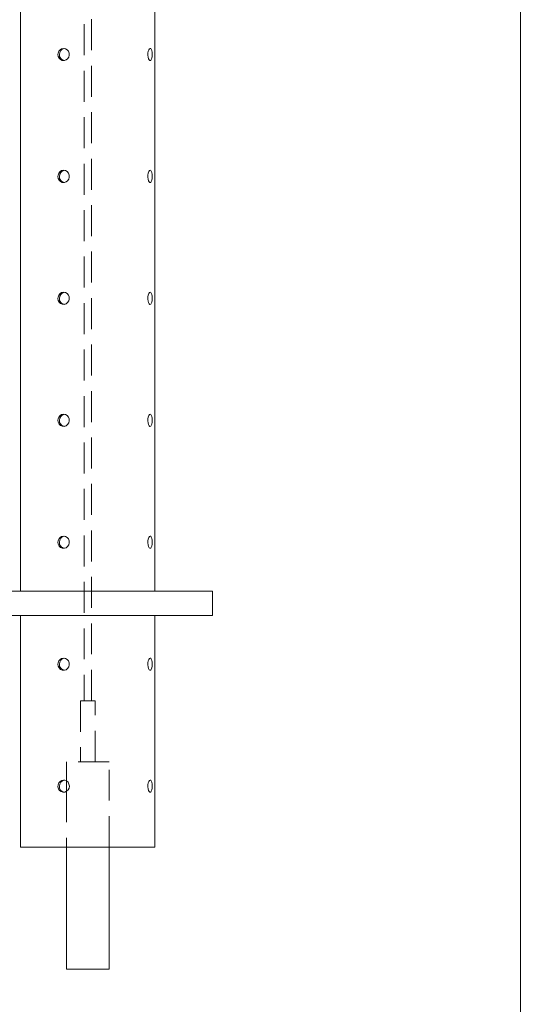
# Model space of a CAD drawing. Units: millimetres. Extents: x 162 to 5767, y 60 to 8200.
# Drawn here: x 1561 to 1974, y 3922 to 4729 of the extents above; entities that cross this region are included whole.
import ezdxf

# ---------------------------------------------------------------- set-up
doc = ezdxf.new("R2010")
doc.units = ezdxf.units.MM
doc.header["$LTSCALE"] = 20
doc.linetypes.add('SLD-Dashed', pattern=[1.905, 1.27, -0.635])
doc.linetypes.add('SLD-Solid', pattern=[0])
doc.layers.add('SLD-0', color=7, linetype='SLD-Solid')
doc.styles.add('SLDTEXTSTYLE1', font='ARIAL.TTF', dxfattribs={"width": 0.948})
doc.dimstyles.new('SLDDIMSTYLE5', dxfattribs={"dimtxt": 70, "dimasz": 50, "dimexe": 0, "dimexo": 0.0625, "dimgap": 17.5, "dimtad": 1, "dimdec": 0, "dimrnd": 1e-09, "dimzin": 12, "dimdsep": 46, "dimtxsty": 'SLDTEXTSTYLE1', "dimsah": 1, "dimcen": 0.09, "dimadec": 0, "dimazin": 3, "dimtfac": 1, "dimtofl": 0, "dimtmove": 0, "dimatfit": 3, "dimfxl": 0, "dimfrac": 2, "dimtolj": 1, "dimtzin": 12, "dimarcsym": 0})

# ---------------------------------------------------------------- blocks, each defined once
blk = doc.blocks.new('_D_12')
at = {"layer": 'SLD-0'}
for p, q in [((1495.97, 6386.71), (2666.28, 6386.71)), ((2646.28, 6386.71), (2646.28, 3830.49)), ((2226.28, 3830.49), (2666.28, 3830.49))]:
    blk.add_line(p, q, dxfattribs=at)
for points in [[(2646.28, 6386.71), (2640.08, 6336.71), (2652.48, 6336.71)], [(2646.28, 3830.49), (2652.48, 3880.49), (2640.08, 3880.49)]]:
    blk.add_solid(points, dxfattribs=at)
at = {"layer": 'SLD-0', "insert": (2556.05, 5113.31, 0.1), "char_height": 70, "attachment_point": 1, "rotation": 90, "style": 'SLDTEXTSTYLE1'}
blk.add_mtext('2556', dxfattribs=at)

msp = doc.modelspace()

# ---------------------------------------------------------------- linework, layer by layer
at = {"color": 7, "linetype": 'SLD-Dashed', "lineweight": 0}
for p, q in [((1619.4820201, 4170.490429), (1619.4820201, 5223.992035)), ((1613.4820228, 5220.4904409), (1613.4820228, 4170.490429)), ((1622.4820262, 4170.490429), (1610.4820168, 4170.490429)), ((1610.4820168, 4170.490429), (1610.4820168, 4120.4904767)), ((1619.4452142, 4170.490429), (1613.5188436, 4170.490429)), ((1622.4820262, 4120.4904767), (1622.4820262, 4170.490429)), ((1633.9820271, 4120.4904767), (1598.9820307, 4120.4904767)), ((1598.9820307, 4120.4904767), (1598.9820307, 4104.7634335)), ((1622.4737262, 4120.4904767), (1610.4980206, 4120.4904767)), ((1633.9820271, 4050.4905434), (1633.9820271, 4120.4904767)), ((1598.9820307, 4096.2220879), (1598.9820307, 4050.4905434)), ((1622.7576381, 3950.4904004), (1598.9820307, 3950.4904004)), ((1633.9820271, 3950.4904004), (1622.7576381, 3950.4904004))]:
    msp.add_line(p, q, dxfattribs=at)
at = {"color": 7, "linetype": 'SLD-Solid', "lineweight": 0}
for p, q in [((1971.282283, 3850.4904957), (1971.282283, 4925.4904242)), ((1561.2822866, 4915.8493729), (1561.2822866, 4260.4904624)), ((1671.282286, 4260.4904624), (1671.282286, 4906.9904538)), ((1541.2822833, 4260.4904624), (1686.2939393, 4260.4904624)), ((1686.2939393, 4260.4904624), (1718.5685283, 4260.4904624)), ((1718.5685283, 4260.4904624), (1718.5685283, 4240.4904814)), ((1541.2822833, 4240.4904814), (1686.2939393, 4240.4904814)), ((1561.2822866, 4240.4904814), (1561.2822866, 4050.4905434)), ((1671.282286, 4050.4905434), (1671.282286, 4240.4904814)), ((1686.2939393, 4240.4904814), (1718.5685283, 4240.4904814)), ((1598.9820307, 4104.7634335), (1598.9820307, 4096.2220879)), ((1561.2822866, 4050.4905434), (1671.282286, 4050.4905434)), ((1598.9820307, 4050.4905434), (1598.9820307, 3950.4904004)), ((1633.9820271, 3950.4904004), (1633.9820271, 4050.4905434)), ((1598.9820307, 3950.4904004), (1633.9820271, 3950.4904004))]:
    msp.add_line(p, q, dxfattribs=at)
at = {"color": 7, "linetype": 'SLD-Solid', "lineweight": 0, "flags": 128}
for points in [[(1591.9731578, 4700.4904004), (1592.2260752, 4698.8393517), (1592.9586759, 4697.3743887), (1594.0993672, 4696.256444), (1595.530661, 4695.6142636), (1597.0911479, 4695.5229493), (1598.6045992, 4695.9882231), (1599.9030864, 4696.9579907), (1600.8341109, 4698.3290167), (1601.2792235, 4699.9450179), (1601.1838114, 4701.6172858), (1600.5638933, 4703.159854), (1599.4923359, 4704.4066639), (1598.0941599, 4705.215499), (1596.5390449, 4705.4903956), (1595.0093737, 4705.2034588), (1593.6688727, 4704.3893786), (1592.6563313, 4703.1345816), (1592.081139, 4701.5785428), (1591.9731578, 4700.4904004)], [(1667.6241701, 4705.4903956), (1667.0089161, 4705.2098961), (1666.4242392, 4704.4007035), (1665.9534668, 4703.1499596), (1665.6733548, 4701.5961857), (1665.6329429, 4699.9214144), (1665.8373421, 4698.3155461), (1666.2514007, 4696.9517918), (1666.8093895, 4695.9817858), (1667.4260592, 4695.5203267), (1668.0174714, 4695.619032), (1668.5209369, 4696.2626429), (1668.8982194, 4697.3817797), (1669.1287851, 4698.8552065), (1669.2045873, 4700.5117388), (1669.1254323, 4702.1601649), (1668.8931977, 4703.6205979), (1668.5130244, 4704.7341319), (1668.0043286, 4705.3705903), (1667.6241701, 4705.4903956)], [(1591.9731578, 4600.4904957), (1592.2260752, 4598.8393279), (1592.9586759, 4597.3743649), (1594.0993672, 4596.2564202), (1595.530661, 4595.6142397), (1597.0911479, 4595.5229254), (1598.6045992, 4595.9881993), (1599.9030864, 4596.9580861), (1600.8341109, 4598.3289929), (1601.2792235, 4599.9451132), (1601.1838114, 4601.6172619), (1600.5638933, 4603.1598301), (1599.4923359, 4604.4066401), (1598.0941599, 4605.2154751), (1596.5390449, 4605.4903718), (1595.0093737, 4605.203435), (1593.6688727, 4604.3893548), (1592.6563313, 4603.1345578), (1592.081139, 4601.5785189), (1591.9731578, 4600.4904957)], [(1667.6241701, 4605.490491), (1667.0089161, 4605.2099915), (1666.4242392, 4604.4006796), (1665.9534668, 4603.1499358), (1665.6733548, 4601.5962811), (1665.6329429, 4599.9213906), (1665.8373421, 4598.3155222), (1666.2514007, 4596.9518872), (1666.8093895, 4595.981762), (1667.4260592, 4595.5203028), (1668.0174714, 4595.6191273), (1668.5209369, 4596.2626191), (1668.8982194, 4597.3818751), (1669.1287851, 4598.8551827), (1669.2045873, 4600.5118342), (1669.1254323, 4602.160141), (1668.8931977, 4603.6206933), (1668.5130244, 4604.734108), (1668.0043286, 4605.3705664), (1667.6241701, 4605.490491)], [(1591.9731578, 4500.4904719), (1592.2260752, 4498.839304), (1592.9586759, 4497.3743411), (1594.0993672, 4496.2563963), (1595.530661, 4495.6142159), (1597.0911479, 4495.5229016), (1598.6045992, 4495.9882947), (1599.9030864, 4496.9580622), (1600.8341109, 4498.3289691), (1601.2792235, 4499.9450894), (1601.1838114, 4501.6172381), (1600.5638933, 4503.1598063), (1599.4923359, 4504.4066163), (1598.0941599, 4505.2154513), (1596.5390449, 4505.4903479), (1595.0093737, 4505.2034112), (1593.6688727, 4504.3893309), (1592.6563313, 4503.1346531), (1592.081139, 4501.5784951), (1591.9731578, 4500.4904719)], [(1667.6241701, 4505.4904671), (1667.0089161, 4505.2099677), (1666.4242392, 4504.4006558), (1665.9534668, 4503.1499119), (1665.6733548, 4501.5962573), (1665.6329429, 4499.9213667), (1665.8373421, 4498.3156176), (1666.2514007, 4496.9518633), (1666.8093895, 4495.9817381), (1667.4260592, 4495.520279), (1668.0174714, 4495.6191035), (1668.5209369, 4496.2627144), (1668.8982194, 4497.3818512), (1669.1287851, 4498.8551589), (1669.2045873, 4500.5118104), (1669.1254323, 4502.1601172), (1668.8931977, 4503.6206694), (1668.5130244, 4504.7340842), (1668.0043286, 4505.3706618), (1667.6241701, 4505.4904671)], [(1591.9731578, 4400.4904481), (1592.2260752, 4398.8392802), (1592.9586759, 4397.3743172), (1594.0993672, 4396.2563725), (1595.530661, 4395.6143113), (1597.0911479, 4395.5228777), (1598.6045992, 4395.9882708), (1599.9030864, 4396.9580384), (1600.8341109, 4398.3289452), (1601.2792235, 4399.9450656), (1601.1838114, 4401.6172143), (1600.5638933, 4403.1599017), (1599.4923359, 4404.4065924), (1598.0941599, 4405.2154275), (1596.5390449, 4405.4904433), (1595.0093737, 4405.2033873), (1593.6688727, 4404.3894263), (1592.6563313, 4403.1346293), (1592.081139, 4401.5785904), (1591.9731578, 4400.4904481)], [(1667.6241701, 4405.4904433), (1667.0089161, 4405.2099438), (1666.4242392, 4404.400632), (1665.9534668, 4403.1500073), (1665.6733548, 4401.5962334), (1665.6329429, 4399.9214621), (1665.8373421, 4398.3155938), (1666.2514007, 4396.9518395), (1666.8093895, 4395.9818335), (1667.4260592, 4395.5202551), (1668.0174714, 4395.6190796), (1668.5209369, 4396.2626906), (1668.8982194, 4397.3818274), (1669.1287851, 4398.855135), (1669.2045873, 4400.5117865), (1669.1254323, 4402.1600934), (1668.8931977, 4403.6206456), (1668.5130244, 4404.7340603), (1668.0043286, 4405.3706379), (1667.6241701, 4405.4904433)], [(1591.9731578, 4300.4904242), (1592.2260752, 4298.8392563), (1592.9586759, 4297.3744126), (1594.0993672, 4296.2564679), (1595.530661, 4295.6142874), (1597.0911479, 4295.5229731), (1598.6045992, 4295.988247), (1599.9030864, 4296.9580145), (1600.8341109, 4298.3290406), (1601.2792235, 4299.9450417), (1601.1838114, 4301.6173096), (1600.5638933, 4303.1598778), (1599.4923359, 4304.4065686), (1598.0941599, 4305.2155228), (1596.5390449, 4305.4904194), (1595.0093737, 4305.2033635), (1593.6688727, 4304.3894024), (1592.6563313, 4303.1346055), (1592.081139, 4301.5785666), (1591.9731578, 4300.4904242)], [(1667.6241701, 4305.4904194), (1667.0089161, 4305.20992), (1666.4242392, 4304.4006081), (1665.9534668, 4303.1499835), (1665.6733548, 4301.5962096), (1665.6329429, 4299.9214383), (1665.8373421, 4298.3155699), (1666.2514007, 4296.9518157), (1666.8093895, 4295.9818097), (1667.4260592, 4295.5202313), (1668.0174714, 4295.6190558), (1668.5209369, 4296.2626668), (1668.8982194, 4297.3818036), (1669.1287851, 4298.8552304), (1669.2045873, 4300.5117627), (1669.1254323, 4302.1601887), (1668.8931977, 4303.6206217), (1668.5130244, 4304.7340365), (1668.0043286, 4305.3706141), (1667.6241701, 4305.4904194)], [(1591.9731578, 4200.4904004), (1592.2260752, 4198.8393517), (1592.9586759, 4197.3743887), (1594.0993672, 4196.256444), (1595.530661, 4195.6142636), (1597.0911479, 4195.5229493), (1598.6045992, 4195.9882231), (1599.9030864, 4196.9579907), (1600.8341109, 4198.3290167), (1601.2792235, 4199.9450179), (1601.1838114, 4201.6172858), (1600.5638933, 4203.159854), (1599.4923359, 4204.4066639), (1598.0941599, 4205.215499), (1596.5390449, 4205.4903956), (1595.0093737, 4205.2034588), (1593.6688727, 4204.3893786), (1592.6563313, 4203.1345816), (1592.081139, 4201.5785428), (1591.9731578, 4200.4904004)], [(1667.6241701, 4205.4903956), (1667.0089161, 4205.2098961), (1666.4242392, 4204.4007035), (1665.9534668, 4203.1499596), (1665.6733548, 4201.5961857), (1665.6329429, 4199.9214144), (1665.8373421, 4198.3155461), (1666.2514007, 4196.9517918), (1666.8093895, 4195.9817858), (1667.4260592, 4195.5203267), (1668.0174714, 4195.619032), (1668.5209369, 4196.2626429), (1668.8982194, 4197.3817797), (1669.1287851, 4198.8552065), (1669.2045873, 4200.5117388), (1669.1254323, 4202.1601649), (1668.8931977, 4203.6205979), (1668.5130244, 4204.7341319), (1668.0043286, 4205.3705903), (1667.6241701, 4205.4903956)], [(1596.5589231, 4105.4903718), (1595.0264728, 4105.2099915), (1593.6817398, 4104.4005604), (1592.665041, 4103.150055), (1592.0847228, 4101.5962811), (1592.0024237, 4099.9213906), (1592.4223533, 4098.3156415), (1593.3021476, 4096.9518872), (1594.5564678, 4095.981762), (1596.0507637, 4095.5201836), (1597.6149237, 4095.6191273), (1599.0740603, 4096.2626191), (1600.2647078, 4097.3817559), (1601.042608, 4098.8551827), (1601.3079977, 4100.511715), (1601.0309851, 4102.160141), (1600.2481973, 4103.6206933), (1599.0500396, 4104.734108), (1597.5785499, 4105.3706856), (1596.5589231, 4105.4903718)], [(1667.6241701, 4105.4903718), (1667.0089161, 4105.2099915), (1666.4242392, 4104.4005604), (1665.9534668, 4103.150055), (1665.6733548, 4101.5962811), (1665.6329429, 4099.9213906), (1665.8373421, 4098.3156415), (1666.2514007, 4096.9518872), (1666.8093895, 4095.981762), (1667.4260592, 4095.5201836), (1668.0174714, 4095.6191273), (1668.5209369, 4096.2626191), (1668.8982194, 4097.3817559), (1669.1287851, 4098.8551827), (1669.2045873, 4100.511715), (1669.1254323, 4102.160141), (1668.8931977, 4103.6206933), (1668.5130244, 4104.734108), (1668.0043286, 4105.3706856), (1667.6241701, 4105.4903718)]]:
    msp.add_lwpolyline(points, dxfattribs=at)
at = {"color": 7, "linetype": 'SLD-Solid', "lineweight": 0}
for centre, radius, start, end in [((1597.6893994, 4700.0755551), 4.5106918, 174.7230890229, 264.872821652), ((1597.8592819, 4700.7615266), 4.6693355, 98.5232885493, 183.3287675219), ((1597.8596093, 4600.7613562), 4.6696469, 98.5267779962, 183.325278075), ((1597.6895128, 4600.0756358), 4.510806, 174.7230359259, 264.8715058626), ((1597.8592819, 4500.7615981), 4.6693355, 98.5232885493, 183.3287675219), ((1597.6893445, 4500.0755809), 4.5106414, 174.7224470997, 264.8734635752), ((1597.6893994, 4400.0756028), 4.5106918, 174.7230890229, 264.872821652), ((1597.8592819, 4400.7615743), 4.6693355, 98.5232885493, 183.3287675219), ((1597.8592819, 4300.7615505), 4.6693355, 98.5232885493, 183.3287675219), ((1597.6893994, 4300.0755789), 4.5106918, 174.7230890229, 264.872821652), ((1597.6893994, 4200.0755551), 4.5106918, 174.7230890229, 264.872821652), ((1597.8592819, 4200.7615266), 4.6693355, 98.5232885494, 183.3287675219), ((1597.8870056, 4100.744676), 4.696065, 97.2120298431, 183.1027200454), ((1597.6823404, 4100.0646025), 4.5046938, 174.5749064891, 263.3431027061)]:
    msp.add_arc(centre, radius, start, end, dxfattribs=at)

# ---------------------------------------------------------------- dimensions: what is measured, and where the dimension line sits
at = {"layer": 'SLD-0'}
dim = msp.add_linear_dim(base=(2646.282283, 3830.4904481), p1=(1475.9684222, 6386.7101703), p2=(2206.282283, 3830.4904481), angle=90, dimstyle='SLDDIMSTYLE5', dxfattribs=at)
dim.commit()
dim.dimension.update_dxf_attribs({"geometry": '_D_12', "text_midpoint": (2646.282283, 5220.2544805), "dimtype": 160})

doc.saveas('drawing.dxf')
